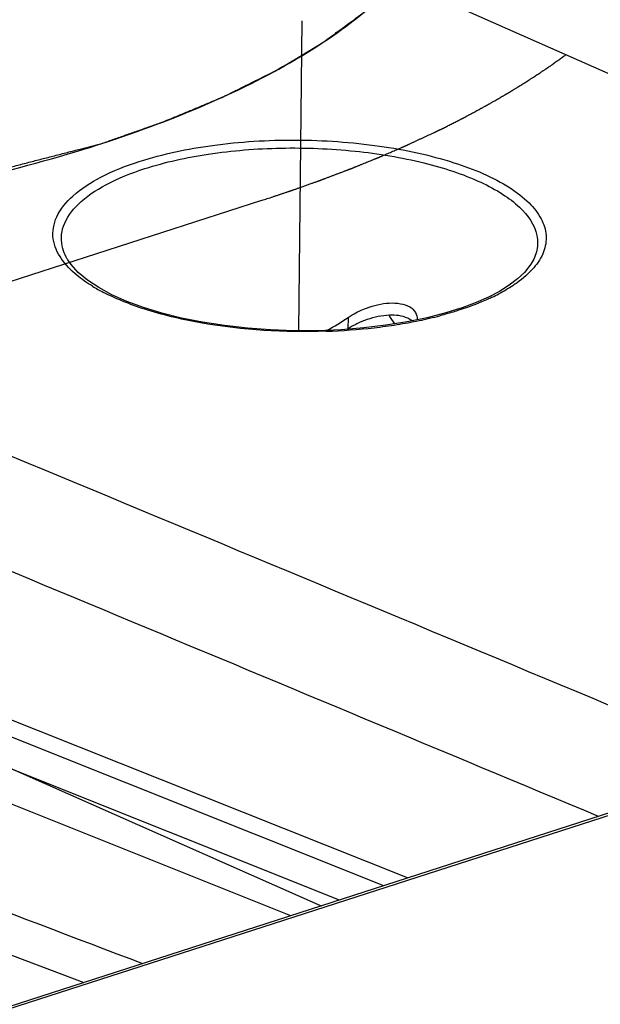
# Model space of a CAD drawing. Units: millimetres. Extents: x -693 to 6566, y 5207 to 10340.
# Drawn here: x 5430 to 5460, y 7701 to 7752 of the extents above; entities that cross this region are included whole.
import ezdxf

# ---------------------------------------------------------------- set-up
doc = ezdxf.new("R2010")
doc.units = ezdxf.units.MM
doc.header["$LTSCALE"] = 23.1
doc.layers.get('0').update_dxf_attribs({"linetype": 'CONTINUOUS'})
for name, color, linetype in [('02___PRT_ALL_AXES', 7, 'CONTINUOUS'), ('03___PRT_ALL_CURVES', 7, 'CONTINUOUS'), ('4_CURVE', 7, 'CONTINUOUS')]:
    doc.layers.add(name, color=color, linetype=linetype)

msp = doc.modelspace()

# ---------------------------------------------------------------- linework, layer by layer
at = {"color": 1, "linetype": 'Continuous'}
for p, q in [((5875.597, 7845.369), (5384.251, 7686.584)), ((5384.411, 7686.525), (5875.898, 7845.356)), ((5432.575, 7739.681), (5432.569, 7739.691)), ((5456.405, 7739.459), (5456.404, 7739.458)), ((5452.875, 7737.219), (5452.585, 7737.122)), ((5450.059, 7707.851), (5411.858, 7723.094)), ((5448.833, 7707.455), (5411.423, 7722.383)), ((5446.549, 7706.717), (5409.246, 7721.601)), ((5444.053, 7705.91), (5408.913, 7719.932))]:
    msp.add_line(p, q, dxfattribs=at)
for points in [[(5434.164, 7738.256), (5433.588, 7738.638), (5433.113, 7739.033), (5432.739, 7739.443), (5432.575, 7739.681)], [(5456.404, 7739.458), (5456.36, 7739.39), (5456.081, 7739.043), (5455.725, 7738.705), (5455.293, 7738.378), (5454.791, 7738.064)], [(5451.07, 7736.706), (5450.039, 7736.491), (5448.947, 7736.315), (5447.808, 7736.179), (5446.633, 7736.086), (5445.434, 7736.038), (5444.221, 7736.035), (5443.009, 7736.077), (5441.812, 7736.165), (5440.64, 7736.298), (5439.509, 7736.474), (5438.429, 7736.69), (5437.412, 7736.944), (5436.468, 7737.232), (5435.611, 7737.548), (5434.843, 7737.89), (5434.164, 7738.256)], [(5454.791, 7738.064), (5454.225, 7737.768), (5453.587, 7737.486), (5452.875, 7737.219)], [(5452.584, 7737.122), (5452.034, 7736.955), (5451.07, 7736.706)], [(5413.259, 7710.152), (5429.087, 7704.107), (5433.395, 7702.466)]]:
    msp.add_lwpolyline(points, dxfattribs=at)
for centre, radius, start, end in [((5438.688, 7746.302), 9.331, 238.7132, 242.6822), ((5450.013, 7747.001), 10.233, 295.4972, 297.5629), ((5464.213, 7746.949), 18.197, 213.7756, 215.47), ((5445.616, 7760.911), 24.865, 279.0338, 281.6786), ((5446.28, 7757.755), 21.64, 281.6489, 284.5757), ((5444.846, 7766.598), 30.605, 271.9009, 276.5476), ((5445.191, 7763.582), 27.57, 276.5512, 279.0352), ((-5462.687, -18437.811), 28343.877, 67.316377, 67.4327519)]:
    msp.add_arc(centre, radius, start, end, dxfattribs=at)
for points, knots in [([(5398.461, 7740.945), (5403.913, 7740.867), (5414.425, 7741.34), (5427.035, 7743.462), (5435.951, 7746.121), (5441.506, 7748.392), (5446.064, 7750.96), (5448.575, 7753.007), (5449.584, 7754.08)], [0, 0, 0, 0, 0.30359, 0.584543, 0.709507, 0.82111, 0.918008, 1, 1, 1, 1]), ([(5436.253, 7744.754), (5437.474, 7745.148), (5440.15, 7745.699), (5444.31, 7745.95), (5448.499, 7745.661), (5452.231, 7744.87), (5454.836, 7743.804), (5456.292, 7742.702), (5456.963, 7741.871), (5457.256, 7740.964), (5457.106, 7740.043), (5456.55, 7739.195), (5456.008, 7738.731), (5455.694, 7738.506)], [0, 0, 0, 0, 0.149727, 0.316987, 0.485303, 0.637966, 0.761202, 0.809615, 0.84972, 0.884084, 0.917419, 0.954926, 1, 1, 1, 1]), ([(5436.535, 7744.384), (5437.598, 7744.728), (5439.923, 7745.23), (5443.56, 7745.518), (5447.289, 7745.37), (5450.755, 7744.8), (5453.3, 7743.987), (5454.919, 7743.125), (5456.009, 7742.315), (5456.765, 7741.28), (5456.76, 7740.164), (5456.546, 7739.683), (5456.405, 7739.459)], [0, 0, 0, 0, 0.144301, 0.305323, 0.470026, 0.624802, 0.757508, 0.812908, 0.860325, 0.933714, 0.965805, 1, 1, 1, 1]), ([(5431.823, 7740.769), (5431.771, 7741.146), (5431.932, 7742.021), (5432.882, 7743.12), (5434.366, 7744.06), (5435.575, 7744.535), (5436.253, 7744.754)], [0, 0, 0, 0, 0.179133, 0.392551, 0.664982, 1, 1, 1, 1]), ([(5432.316, 7740.265), (5432.262, 7740.453), (5432.21, 7740.848), (5432.373, 7741.687), (5433.141, 7742.707), (5434.622, 7743.674), (5435.844, 7744.161), (5436.535, 7744.384)], [0, 0, 0, 0, 0.090969, 0.182401, 0.39128, 0.661828, 1, 1, 1, 1]), ([(5433.842, 7738.329), (5433.562, 7738.5), (5432.689, 7739.096), (5431.924, 7740.032), (5431.823, 7740.769)], [0, 0, 0, 0, 0.306592, 1, 1, 1, 1]), ([(5432.569, 7739.691), (5432.541, 7739.737), (5432.438, 7739.92), (5432.358, 7740.116), (5432.316, 7740.265)], [0, 0, 0, 0, 0.259997, 1, 1, 1, 1]), ([(5455.694, 7738.506), (5455.623, 7738.454), (5455.318, 7738.245), (5454.998, 7738.06), (5454.748, 7737.93)], [0, 0, 0, 0, 0.237177, 1, 1, 1, 1]), ([(5445.861, 7736.01), (5443.732, 7735.937), (5440.619, 7736.12), (5436.805, 7736.995), (5435.134, 7737.635), (5434.406, 7738.012)], [0, 0, 0, 0, 0.545075, 0.790192, 1, 1, 1, 1]), ([(5454.418, 7737.765), (5454.29, 7737.704), (5453.743, 7737.456), (5453.179, 7737.248), (5452.743, 7737.107)], [0, 0, 0, 0, 0.236375, 1, 1, 1, 1]), ([(5452.743, 7737.107), (5452.661, 7737.081), (5452.324, 7736.975), (5451.984, 7736.879), (5451.726, 7736.812)], [0, 0, 0, 0, 0.243869, 1, 1, 1, 1])]:
    msp.add_open_spline(points, degree=3, knots=knots, dxfattribs=at)
for points in [[(5459.882, 7711.026), (5443.878, 7717.708), (5427.874, 7724.391), (5411.859, 7731.045)], [(5415.205, 7711.538), (5422.275, 7708.836), (5429.348, 7706.139), (5436.422, 7703.444)]]:
    msp.add_open_spline(points, degree=3, dxfattribs=at)
at = {"layer": '02___PRT_ALL_AXES', "color": 1, "linetype": 'Continuous'}
for p, q in [((5491.82, 7735.348), (5430.701, 7762.444)), ((5446.998, 7736.725), (5446.992, 7736.131))]:
    msp.add_line(p, q, dxfattribs=at)
for centre, radius, start, end in [((5438.981, 7748.504), 14.249, 299.1363, 304.2418), ((5449.169, 7732.83), 3.954, 119.6828, 123.4078), ((5449.357, 7732.504), 4.33, 116.1338, 119.6969)]:
    msp.add_arc(centre, radius, start, end, dxfattribs=at)
for points in [[(5448.519, 7737.378), (5448.714, 7737.421), (5448.913, 7737.45), (5449.113, 7737.461)], [(5447.943, 7737.207), (5448.131, 7737.277), (5448.324, 7737.334), (5448.519, 7737.378)], [(5448.542, 7736.764), (5448.164, 7736.688), (5447.795, 7736.561), (5447.449, 7736.391)], [(5449.129, 7736.835), (5448.932, 7736.828), (5448.735, 7736.803), (5448.542, 7736.764)]]:
    msp.add_open_spline(points, degree=3, dxfattribs=at)
for points, knots in [([(5449.113, 7737.461), (5449.309, 7737.472), (5449.673, 7737.458), (5450.157, 7737.309), (5450.494, 7737.012), (5450.562, 7736.739), (5450.561, 7736.612)], [0, 0, 0, 0, 0.313964, 0.578175, 0.796426, 1, 1, 1, 1]), ([(5446.998, 7736.725), (5447.069, 7736.773), (5447.369, 7736.962), (5447.691, 7737.114), (5447.943, 7737.207)], [0, 0, 0, 0, 0.241706, 1, 1, 1, 1]), ([(5450.287, 7736.543), (5450.221, 7736.598), (5449.872, 7736.808), (5449.447, 7736.847), (5449.129, 7736.835)], [0, 0, 0, 0, 0.212074, 1, 1, 1, 1])]:
    msp.add_open_spline(points, degree=3, knots=knots, dxfattribs=at)
at = {"layer": '03___PRT_ALL_CURVES', "color": 1, "linetype": 'Continuous'}
msp.add_line((5444.61, 7751.996), (5444.448, 7736.035), dxfattribs=at)
for points, knots in [([(5350.982, 7754.205), (5351.204, 7754.027), (5351.538, 7753.759), (5351.984, 7753.403), (5352.318, 7753.136), (5352.652, 7752.868), (5352.986, 7752.601), (5353.32, 7752.334), (5353.654, 7752.067), (5353.933, 7751.844), (5354.156, 7751.666), (5354.323, 7751.532), (5354.49, 7751.398), (5354.657, 7751.265), (5354.796, 7751.153), (5354.907, 7751.064), (5354.991, 7750.997), (5355.074, 7750.931), (5355.158, 7750.864), (5355.241, 7750.797), (5355.325, 7750.73), (5355.394, 7750.675), (5355.45, 7750.63), (5355.492, 7750.597), (5355.534, 7750.563), (5355.575, 7750.53), (5355.617, 7750.496), (5355.649, 7750.471), (5355.669, 7750.455), (5355.68, 7750.446), (5355.69, 7750.438), (5355.699, 7750.431), (5355.706, 7750.425), (5355.711, 7750.421), (5355.716, 7750.417), (5355.721, 7750.413), (5355.724, 7750.411), (5355.727, 7750.409), (5355.729, 7750.407), (5355.731, 7750.405), (5355.732, 7750.405), (5355.733, 7750.404), (5355.733, 7750.403), (5355.734, 7750.403), (5355.735, 7750.403), (5355.736, 7750.402), (5355.737, 7750.402), (5355.74, 7750.4), (5355.743, 7750.399), (5355.748, 7750.396), (5355.754, 7750.393), (5355.762, 7750.389), (5355.769, 7750.386), (5355.779, 7750.381), (5355.792, 7750.375), (5355.807, 7750.367), (5355.822, 7750.36), (5355.843, 7750.35), (5355.868, 7750.337), (5355.898, 7750.323), (5355.928, 7750.308), (5355.959, 7750.293), (5355.999, 7750.273), (5356.05, 7750.248), (5356.11, 7750.218), (5356.171, 7750.189), (5356.231, 7750.159), (5356.292, 7750.129), (5356.373, 7750.089), (5356.474, 7750.04), (5356.595, 7749.98), (5356.716, 7749.921), (5356.877, 7749.841), (5357.16, 7749.703), (5357.564, 7749.504), (5358.049, 7749.266), (5358.533, 7749.028), (5359.018, 7748.79), (5359.502, 7748.552), (5359.906, 7748.354), (5360.229, 7748.195), (5360.472, 7748.076), (5360.714, 7747.957), (5360.956, 7747.838), (5361.199, 7747.719), (5361.401, 7747.62), (5361.562, 7747.541), (5361.683, 7747.481), (5361.804, 7747.422), (5361.926, 7747.362), (5362.047, 7747.302), (5362.168, 7747.243), (5362.269, 7747.193), (5362.35, 7747.154), (5362.4, 7747.129), (5362.44, 7747.109), (5362.471, 7747.094), (5362.501, 7747.079), (5362.526, 7747.067), (5362.546, 7747.057), (5362.562, 7747.05), (5362.574, 7747.043), (5362.584, 7747.038), (5362.592, 7747.035), (5362.6, 7747.031), (5362.606, 7747.028), (5362.611, 7747.025), (5362.615, 7747.024), (5362.618, 7747.022), (5362.622, 7747.02), (5362.624, 7747.019), (5362.625, 7747.019), (5362.626, 7747.018), (5362.626, 7747.018), (5362.627, 7747.018), (5362.629, 7747.017), (5362.631, 7747.017), (5362.633, 7747.016), (5362.636, 7747.015), (5362.642, 7747.013), (5362.65, 7747.01), (5362.663, 7747.006), (5362.678, 7747.001), (5362.697, 7746.995), (5362.716, 7746.989), (5362.742, 7746.981), (5362.773, 7746.971), (5362.811, 7746.959), (5362.849, 7746.947), (5362.9, 7746.931), (5362.964, 7746.911), (5363.04, 7746.887), (5363.116, 7746.863), (5363.192, 7746.838), (5363.293, 7746.806), (5363.42, 7746.766), (5363.572, 7746.718), (5363.724, 7746.67), (5363.876, 7746.621), (5364.028, 7746.573), (5364.231, 7746.509), (5364.484, 7746.428), (5364.789, 7746.332), (5365.093, 7746.235), (5365.397, 7746.139), (5365.701, 7746.042), (5366.107, 7745.913), (5366.614, 7745.752), (5367.222, 7745.559), (5367.83, 7745.366), (5368.337, 7745.205), (5368.743, 7745.077), (5369.047, 7744.98), (5369.351, 7744.883), (5369.605, 7744.803), (5369.807, 7744.739), (5369.959, 7744.69), (5370.112, 7744.642), (5370.264, 7744.594), (5370.416, 7744.545), (5370.568, 7744.497), (5370.694, 7744.457), (5370.796, 7744.425), (5370.872, 7744.401), (5370.948, 7744.377), (5371.011, 7744.356), (5371.062, 7744.34), (5371.1, 7744.328), (5371.138, 7744.316), (5371.17, 7744.306), (5371.195, 7744.298), (5371.214, 7744.292), (5371.23, 7744.287), (5371.243, 7744.283), (5371.252, 7744.28), (5371.26, 7744.277), (5371.266, 7744.275), (5371.27, 7744.274), (5371.274, 7744.273), (5371.276, 7744.273), (5371.277, 7744.272), (5371.278, 7744.272), (5371.279, 7744.272), (5371.28, 7744.271), (5371.282, 7744.271), (5371.284, 7744.271), (5371.288, 7744.27), (5371.292, 7744.269), (5371.298, 7744.268), (5371.305, 7744.267), (5371.318, 7744.264), (5371.336, 7744.26), (5371.358, 7744.256), (5371.38, 7744.252), (5371.402, 7744.247), (5371.431, 7744.242), (5371.468, 7744.234), (5371.527, 7744.223), (5371.6, 7744.208), (5371.688, 7744.191), (5371.776, 7744.173), (5371.864, 7744.156), (5371.952, 7744.139), (5372.069, 7744.115), (5372.216, 7744.086), (5372.392, 7744.052), (5372.568, 7744.017), (5372.743, 7743.982), (5372.978, 7743.936), (5373.271, 7743.878), (5373.623, 7743.808), (5373.975, 7743.739), (5374.327, 7743.669), (5374.679, 7743.599), (5375.148, 7743.507), (5375.734, 7743.391), (5376.438, 7743.252), (5377.141, 7743.112), (5377.728, 7742.996), (5378.197, 7742.904), (5378.549, 7742.834), (5378.901, 7742.764), (5379.252, 7742.695), (5379.604, 7742.625), (5379.956, 7742.556), (5380.249, 7742.498), (5380.484, 7742.451), (5380.63, 7742.422), (5380.748, 7742.399), (5380.836, 7742.382), (5380.909, 7742.367), (5380.968, 7742.356), (5381.012, 7742.347), (5381.056, 7742.338), (5381.1, 7742.33), (5381.136, 7742.322), (5381.166, 7742.317), (5381.188, 7742.312), (5381.209, 7742.308), (5381.228, 7742.304), (5381.242, 7742.301), (5381.253, 7742.299), (5381.263, 7742.297), (5381.27, 7742.296), (5381.275, 7742.295), (5381.28, 7742.294), (5381.283, 7742.293), (5381.285, 7742.293), (5381.287, 7742.293), (5381.29, 7742.292), (5381.294, 7742.292), (5381.299, 7742.292), (5381.305, 7742.291), (5381.313, 7742.29), (5381.326, 7742.289), (5381.346, 7742.287), (5381.378, 7742.283), (5381.418, 7742.279), (5381.466, 7742.274), (5381.514, 7742.269), (5381.578, 7742.263), (5381.658, 7742.255), (5381.753, 7742.245), (5381.849, 7742.235), (5381.945, 7742.225), (5382.041, 7742.215), (5382.168, 7742.202), (5382.328, 7742.186), (5382.52, 7742.166), (5382.711, 7742.146), (5382.903, 7742.127), (5383.094, 7742.107), (5383.35, 7742.081), (5383.669, 7742.048), (5384.052, 7742.009), (5384.435, 7741.969), (5384.818, 7741.93), (5385.329, 7741.878), (5385.967, 7741.812), (5386.734, 7741.733), (5387.5, 7741.654), (5388.138, 7741.589), (5388.649, 7741.536), (5389.032, 7741.497), (5389.415, 7741.458), (5389.798, 7741.418), (5390.181, 7741.379), (5390.501, 7741.346), (5390.756, 7741.32), (5390.948, 7741.3), (5391.139, 7741.281), (5391.331, 7741.261), (5391.49, 7741.245), (5391.618, 7741.231), (5391.714, 7741.222), (5391.809, 7741.212), (5391.889, 7741.204), (5391.953, 7741.197), (5392.001, 7741.192), (5392.049, 7741.187), (5392.089, 7741.183), (5392.121, 7741.18), (5392.141, 7741.178), (5392.155, 7741.176), (5392.163, 7741.175), (5392.169, 7741.175), (5392.174, 7741.174), (5392.178, 7741.174), (5392.18, 7741.174), (5392.182, 7741.173), (5392.184, 7741.173), (5392.188, 7741.173), (5392.195, 7741.173), (5392.205, 7741.173), (5392.217, 7741.173), (5392.229, 7741.173), (5392.246, 7741.172), (5392.266, 7741.172), (5392.29, 7741.171), (5392.315, 7741.171), (5392.347, 7741.17), (5392.388, 7741.17), (5392.437, 7741.169), (5392.502, 7741.167), (5392.583, 7741.166), (5392.68, 7741.164), (5392.778, 7741.162), (5392.908, 7741.16), (5393.07, 7741.157), (5393.33, 7741.152), (5393.655, 7741.145), (5394.046, 7741.138), (5394.436, 7741.13), (5394.826, 7741.123), (5395.216, 7741.116), (5395.606, 7741.108), (5396.126, 7741.098), (5396.776, 7741.086), (5397.556, 7741.071), (5398.336, 7741.056), (5398.986, 7741.044), (5399.506, 7741.034), (5399.896, 7741.026), (5400.287, 7741.019), (5400.677, 7741.011), (5401.067, 7741.004), (5401.457, 7740.997), (5401.782, 7740.99), (5402.042, 7740.985), (5402.237, 7740.982), (5402.399, 7740.979), (5402.529, 7740.976), (5402.627, 7740.974), (5402.724, 7740.972), (5402.822, 7740.97), (5402.919, 7740.969), (5403.001, 7740.967), (5403.066, 7740.966), (5403.106, 7740.965), (5403.139, 7740.964), (5403.163, 7740.964), (5403.188, 7740.964), (5403.212, 7740.963), (5403.232, 7740.963), (5403.249, 7740.962), (5403.259, 7740.962), (5403.267, 7740.962), (5403.272, 7740.962), (5403.275, 7740.962), (5403.278, 7740.962), (5403.28, 7740.962), (5403.282, 7740.962), (5403.286, 7740.962), (5403.291, 7740.963), (5403.299, 7740.963), (5403.31, 7740.964), (5403.322, 7740.965), (5403.338, 7740.966), (5403.359, 7740.967), (5403.383, 7740.968), (5403.416, 7740.971), (5403.456, 7740.973), (5403.505, 7740.976), (5403.554, 7740.979), (5403.62, 7740.983), (5403.701, 7740.988), (5403.799, 7740.995), (5403.897, 7741.001), (5404.028, 7741.009), (5404.191, 7741.019), (5404.386, 7741.031), (5404.582, 7741.044), (5404.778, 7741.056), (5405.039, 7741.072), (5405.365, 7741.093), (5405.757, 7741.117), (5406.149, 7741.142), (5406.54, 7741.167), (5407.062, 7741.199), (5407.715, 7741.24), (5408.498, 7741.289), (5409.281, 7741.339), (5410.064, 7741.388), (5410.717, 7741.429), (5411.239, 7741.462), (5411.631, 7741.486), (5412.022, 7741.511), (5412.349, 7741.531), (5412.61, 7741.548), (5412.805, 7741.56), (5413.001, 7741.572), (5413.197, 7741.584), (5413.393, 7741.597), (5413.556, 7741.607), (5413.686, 7741.615), (5413.784, 7741.621), (5413.882, 7741.627), (5413.98, 7741.634), (5414.062, 7741.639), (5414.127, 7741.643), (5414.176, 7741.646), (5414.225, 7741.649), (5414.266, 7741.651), (5414.298, 7741.654), (5414.323, 7741.655), (5414.347, 7741.657), (5414.368, 7741.658), (5414.384, 7741.659), (5414.394, 7741.66), (5414.402, 7741.66), (5414.407, 7741.66), (5414.411, 7741.661), (5414.413, 7741.661), (5414.415, 7741.661), (5414.417, 7741.661), (5414.421, 7741.662), (5414.426, 7741.663), (5414.434, 7741.664), (5414.443, 7741.665), (5414.455, 7741.667), (5414.47, 7741.669), (5414.489, 7741.672), (5414.512, 7741.676), (5414.535, 7741.679), (5414.566, 7741.684), (5414.605, 7741.69), (5414.651, 7741.697), (5414.697, 7741.704), (5414.789, 7741.717), (5414.927, 7741.738), (5415.111, 7741.766), (5415.295, 7741.794), (5415.48, 7741.822), (5415.664, 7741.85), (5415.91, 7741.887), (5416.217, 7741.934), (5416.585, 7741.99), (5416.954, 7742.045), (5417.322, 7742.101), (5417.691, 7742.157), (5418.059, 7742.213), (5418.55, 7742.287), (5419.165, 7742.38), (5419.902, 7742.492), (5420.639, 7742.604), (5421.376, 7742.715), (5422.112, 7742.827), (5422.727, 7742.92), (5423.157, 7742.985), (5423.402, 7743.023), (5423.586, 7743.05), (5423.771, 7743.078), (5423.955, 7743.106), (5424.108, 7743.13), (5424.231, 7743.148), (5424.323, 7743.162), (5424.416, 7743.176), (5424.492, 7743.188), (5424.554, 7743.197), (5424.6, 7743.204), (5424.646, 7743.211), (5424.692, 7743.218), (5424.73, 7743.224), (5424.761, 7743.228), (5424.784, 7743.232), (5424.807, 7743.235), (5424.83, 7743.239), (5424.849, 7743.242), (5424.865, 7743.244), (5424.874, 7743.246), (5424.882, 7743.247), (5424.887, 7743.247), (5424.891, 7743.248), (5424.893, 7743.248), (5424.895, 7743.249), (5424.896, 7743.249), (5424.898, 7743.249), (5424.899, 7743.25), (5424.901, 7743.25), (5424.905, 7743.251), (5424.909, 7743.252), (5424.914, 7743.254), (5424.921, 7743.255), (5424.93, 7743.258), (5424.94, 7743.26), (5424.95, 7743.263), (5424.964, 7743.266), (5424.981, 7743.271), (5425.009, 7743.278), (5425.057, 7743.29), (5425.126, 7743.308), (5425.208, 7743.329), (5425.291, 7743.351), (5425.373, 7743.372), (5425.456, 7743.393), (5425.566, 7743.421), (5425.703, 7743.457), (5425.868, 7743.499), (5426.033, 7743.542), (5426.198, 7743.584), (5426.418, 7743.641), (5426.693, 7743.712), (5427.023, 7743.797), (5427.353, 7743.882), (5427.683, 7743.967), (5428.013, 7744.052), (5428.453, 7744.166), (5429.003, 7744.307), (5429.662, 7744.477), (5430.322, 7744.647), (5430.982, 7744.818), (5431.642, 7744.988), (5432.302, 7745.158), (5433.182, 7745.385), (5433.842, 7745.555), (5434.282, 7745.668)], [0, 0, 0, 0, 0.015625, 0.023438, 0.03125, 0.039062, 0.046875, 0.054688, 0.0625, 0.070312, 0.074219, 0.078125, 0.082031, 0.085938, 0.089844, 0.091797, 0.09375, 0.095703, 0.097656, 0.099609, 0.101562, 0.103516, 0.104492, 0.105469, 0.106445, 0.107422, 0.108398, 0.109375, 0.109619, 0.109863, 0.110107, 0.110352, 0.110474, 0.110596, 0.110718, 0.11084, 0.110901, 0.110962, 0.111023, 0.111053, 0.111084, 0.111099, 0.111115, 0.111122, 0.11113, 0.111145, 0.111176, 0.111206, 0.111267, 0.111328, 0.11145, 0.111572, 0.111694, 0.111816, 0.112061, 0.112305, 0.112549, 0.112793, 0.113281, 0.11377, 0.114258, 0.114746, 0.115234, 0.116211, 0.117188, 0.118164, 0.119141, 0.120117, 0.121094, 0.123047, 0.125, 0.126953, 0.128906, 0.132812, 0.140625, 0.148438, 0.15625, 0.164062, 0.171875, 0.179688, 0.183594, 0.1875, 0.191406, 0.195312, 0.199219, 0.203125, 0.205078, 0.207031, 0.208984, 0.210938, 0.212891, 0.214844, 0.216797, 0.217773, 0.21875, 0.219238, 0.219727, 0.220215, 0.220703, 0.220947, 0.221191, 0.221436, 0.221558, 0.22168, 0.221802, 0.221924, 0.221985, 0.222046, 0.222107, 0.222168, 0.222198, 0.222214, 0.222221, 0.222229, 0.222244, 0.22226, 0.22229, 0.222321, 0.222351, 0.222412, 0.222534, 0.222656, 0.2229, 0.223145, 0.223389, 0.223633, 0.224121, 0.224609, 0.225098, 0.225586, 0.226562, 0.227539, 0.228516, 0.229492, 0.230469, 0.232422, 0.234375, 0.236328, 0.238281, 0.240234, 0.242188, 0.246094, 0.25, 0.253906, 0.257812, 0.261719, 0.265625, 0.273438, 0.28125, 0.289062, 0.296875, 0.300781, 0.304688, 0.308594, 0.3125, 0.314453, 0.316406, 0.318359, 0.320312, 0.322266, 0.324219, 0.326172, 0.327148, 0.328125, 0.329102, 0.330078, 0.330566, 0.331055, 0.331543, 0.332031, 0.332275, 0.33252, 0.332764, 0.332886, 0.333008, 0.33313, 0.333191, 0.333252, 0.333282, 0.333313, 0.333328, 0.333336, 0.333344, 0.333359, 0.333374, 0.333405, 0.333435, 0.333496, 0.333557, 0.333618, 0.33374, 0.333984, 0.334229, 0.334473, 0.334717, 0.334961, 0.335449, 0.335938, 0.336914, 0.337891, 0.338867, 0.339844, 0.34082, 0.341797, 0.34375, 0.345703, 0.347656, 0.349609, 0.351562, 0.355469, 0.359375, 0.363281, 0.367188, 0.371094, 0.375, 0.382812, 0.390625, 0.398438, 0.40625, 0.410156, 0.414062, 0.417969, 0.421875, 0.425781, 0.429688, 0.433594, 0.435547, 0.4375, 0.438477, 0.439453, 0.44043, 0.440918, 0.441406, 0.441895, 0.442383, 0.442871, 0.443115, 0.443359, 0.443604, 0.443848, 0.44397, 0.444092, 0.444214, 0.444275, 0.444336, 0.444397, 0.444427, 0.444443, 0.444458, 0.444489, 0.444519, 0.44458, 0.444641, 0.444702, 0.444824, 0.445068, 0.445312, 0.445801, 0.446289, 0.446777, 0.447266, 0.448242, 0.449219, 0.450195, 0.451172, 0.452148, 0.453125, 0.455078, 0.457031, 0.458984, 0.460938, 0.462891, 0.464844, 0.46875, 0.472656, 0.476562, 0.480469, 0.484375, 0.492188, 0.5, 0.507812, 0.515625, 0.519531, 0.523438, 0.527344, 0.53125, 0.535156, 0.539062, 0.541016, 0.542969, 0.544922, 0.546875, 0.548828, 0.549805, 0.550781, 0.551758, 0.552734, 0.553223, 0.553711, 0.554199, 0.554688, 0.554932, 0.555176, 0.555298, 0.555359, 0.55542, 0.555481, 0.555511, 0.555542, 0.555557, 0.555573, 0.555603, 0.555664, 0.555786, 0.555908, 0.55603, 0.556152, 0.556396, 0.556641, 0.556885, 0.557129, 0.557617, 0.558105, 0.558594, 0.55957, 0.560547, 0.561523, 0.5625, 0.564453, 0.566406, 0.570312, 0.574219, 0.578125, 0.582031, 0.585938, 0.589844, 0.59375, 0.601562, 0.609375, 0.617188, 0.625, 0.628906, 0.632812, 0.636719, 0.640625, 0.644531, 0.648438, 0.652344, 0.654297, 0.65625, 0.658203, 0.65918, 0.660156, 0.661133, 0.662109, 0.663086, 0.664062, 0.664551, 0.665039, 0.665283, 0.665527, 0.665771, 0.666016, 0.66626, 0.666382, 0.666504, 0.666565, 0.666626, 0.666656, 0.666672, 0.666687, 0.666718, 0.666748, 0.666809, 0.66687, 0.666992, 0.667114, 0.667236, 0.66748, 0.667725, 0.667969, 0.668457, 0.668945, 0.669434, 0.669922, 0.670898, 0.671875, 0.672852, 0.673828, 0.675781, 0.677734, 0.679688, 0.681641, 0.683594, 0.6875, 0.691406, 0.695312, 0.699219, 0.703125, 0.710938, 0.71875, 0.726562, 0.734375, 0.742188, 0.746094, 0.75, 0.753906, 0.757812, 0.759766, 0.761719, 0.763672, 0.765625, 0.767578, 0.769531, 0.770508, 0.771484, 0.772461, 0.773438, 0.774414, 0.774902, 0.775391, 0.775879, 0.776367, 0.776611, 0.776855, 0.7771, 0.777344, 0.777466, 0.777588, 0.777649, 0.77771, 0.77774, 0.777756, 0.777771, 0.777802, 0.777832, 0.777893, 0.777954, 0.778076, 0.778198, 0.77832, 0.778564, 0.778809, 0.779053, 0.779297, 0.779785, 0.780273, 0.780762, 0.78125, 0.783203, 0.785156, 0.787109, 0.789062, 0.791016, 0.792969, 0.796875, 0.800781, 0.804688, 0.808594, 0.8125, 0.816406, 0.820312, 0.828125, 0.835938, 0.84375, 0.851562, 0.859375, 0.867188, 0.871094, 0.873047, 0.875, 0.876953, 0.878906, 0.880859, 0.881836, 0.882812, 0.883789, 0.884766, 0.885254, 0.885742, 0.88623, 0.886719, 0.887207, 0.887451, 0.887695, 0.887939, 0.888184, 0.888428, 0.88855, 0.888672, 0.888733, 0.888794, 0.888824, 0.888855, 0.88887, 0.888885, 0.888901, 0.888916, 0.888947, 0.888977, 0.889038, 0.889099, 0.88916, 0.889282, 0.889404, 0.889526, 0.889648, 0.889893, 0.890137, 0.890625, 0.891602, 0.892578, 0.893555, 0.894531, 0.895508, 0.896484, 0.898438, 0.900391, 0.902344, 0.904297, 0.90625, 0.910156, 0.914062, 0.917969, 0.921875, 0.925781, 0.929688, 0.9375, 0.945312, 0.953125, 0.960938, 0.96875, 0.976562, 0.984375, 1, 1, 1, 1]), ([(5434.282, 7745.668), (5434.482, 7745.738), (5434.783, 7745.844), (5435.184, 7745.985), (5435.484, 7746.091), (5435.785, 7746.197), (5436.086, 7746.302), (5436.336, 7746.39), (5436.537, 7746.461), (5436.687, 7746.514), (5436.837, 7746.567), (5436.963, 7746.611), (5437.063, 7746.646), (5437.138, 7746.672), (5437.213, 7746.699), (5437.276, 7746.721), (5437.326, 7746.738), (5437.364, 7746.752), (5437.395, 7746.763), (5437.42, 7746.771), (5437.439, 7746.778), (5437.454, 7746.784), (5437.467, 7746.788), (5437.475, 7746.791), (5437.481, 7746.793), (5437.485, 7746.794), (5437.488, 7746.795), (5437.489, 7746.796), (5437.491, 7746.797), (5437.493, 7746.797), (5437.497, 7746.799), (5437.504, 7746.802), (5437.513, 7746.806), (5437.522, 7746.809), (5437.534, 7746.814), (5437.555, 7746.823), (5437.585, 7746.836), (5437.621, 7746.851), (5437.656, 7746.866), (5437.692, 7746.881), (5437.74, 7746.901), (5437.8, 7746.926), (5437.896, 7746.966), (5438.015, 7747.015), (5438.159, 7747.075), (5438.303, 7747.135), (5438.446, 7747.195), (5438.59, 7747.255), (5438.781, 7747.335), (5439.021, 7747.435), (5439.26, 7747.535), (5439.451, 7747.615), (5439.595, 7747.675), (5439.739, 7747.735), (5439.882, 7747.794), (5440.002, 7747.844), (5440.098, 7747.884), (5440.169, 7747.914), (5440.241, 7747.944), (5440.301, 7747.969), (5440.349, 7747.989), (5440.385, 7748.004), (5440.421, 7748.019), (5440.457, 7748.034), (5440.487, 7748.047), (5440.507, 7748.055), (5440.519, 7748.06), (5440.528, 7748.064), (5440.536, 7748.067), (5440.542, 7748.07), (5440.546, 7748.071), (5440.549, 7748.073), (5440.55, 7748.073), (5440.552, 7748.074), (5440.553, 7748.075), (5440.556, 7748.076), (5440.559, 7748.077), (5440.564, 7748.08), (5440.571, 7748.084), (5440.582, 7748.089), (5440.595, 7748.096), (5440.612, 7748.104), (5440.633, 7748.114), (5440.66, 7748.128), (5440.692, 7748.144), (5440.735, 7748.165), (5440.789, 7748.192), (5440.854, 7748.224), (5440.919, 7748.257), (5440.983, 7748.289), (5441.048, 7748.321), (5441.134, 7748.364), (5441.242, 7748.418), (5441.371, 7748.482), (5441.543, 7748.568), (5441.759, 7748.676), (5442.017, 7748.804), (5442.233, 7748.912), (5442.405, 7748.998), (5442.534, 7749.062), (5442.664, 7749.127), (5442.771, 7749.18), (5442.857, 7749.223), (5442.922, 7749.255), (5442.987, 7749.288), (5443.051, 7749.32), (5443.105, 7749.347), (5443.148, 7749.368), (5443.181, 7749.384), (5443.207, 7749.398), (5443.229, 7749.408), (5443.245, 7749.417), (5443.261, 7749.425), (5443.275, 7749.431), (5443.286, 7749.437), (5443.292, 7749.44), (5443.298, 7749.443), (5443.302, 7749.445), (5443.305, 7749.446), (5443.307, 7749.448), (5443.309, 7749.448), (5443.31, 7749.449), (5443.311, 7749.449), (5443.312, 7749.45), (5443.314, 7749.451), (5443.317, 7749.453), (5443.32, 7749.455), (5443.325, 7749.458), (5443.331, 7749.462), (5443.341, 7749.467), (5443.352, 7749.474), (5443.367, 7749.483), (5443.381, 7749.492), (5443.4, 7749.503), (5443.424, 7749.517), (5443.452, 7749.534), (5443.49, 7749.557), (5443.538, 7749.586), (5443.595, 7749.62), (5443.652, 7749.654), (5443.709, 7749.688), (5443.784, 7749.734), (5443.879, 7749.791), (5443.993, 7749.859), (5444.107, 7749.928), (5444.259, 7750.019), (5444.449, 7750.133), (5444.677, 7750.27), (5444.867, 7750.384), (5445.019, 7750.476), (5445.133, 7750.544), (5445.227, 7750.601), (5445.303, 7750.647), (5445.36, 7750.681), (5445.417, 7750.715), (5445.474, 7750.749), (5445.531, 7750.784), (5445.579, 7750.812), (5445.617, 7750.835), (5445.64, 7750.849), (5445.659, 7750.861), (5445.674, 7750.869), (5445.688, 7750.878), (5445.702, 7750.886), (5445.714, 7750.893), (5445.722, 7750.898), (5445.727, 7750.901), (5445.731, 7750.903), (5445.734, 7750.906), (5445.737, 7750.907), (5445.739, 7750.908), (5445.74, 7750.909), (5445.74, 7750.909), (5445.741, 7750.91), (5445.743, 7750.911), (5445.745, 7750.912), (5445.747, 7750.914), (5445.751, 7750.917), (5445.756, 7750.921), (5445.763, 7750.926), (5445.771, 7750.932), (5445.781, 7750.939), (5445.793, 7750.948), (5445.809, 7750.96), (5445.83, 7750.975), (5445.854, 7750.993), (5445.879, 7751.011), (5445.911, 7751.035), (5445.952, 7751.065), (5446.001, 7751.101), (5446.05, 7751.137), (5446.115, 7751.185), (5446.196, 7751.245), (5446.294, 7751.317), (5446.392, 7751.389), (5446.489, 7751.461), (5446.62, 7751.557), (5446.783, 7751.677), (5446.945, 7751.797), (5447.076, 7751.892), (5447.173, 7751.964), (5447.271, 7752.036), (5447.369, 7752.108), (5447.45, 7752.168), (5447.516, 7752.216), (5447.564, 7752.252), (5447.613, 7752.288), (5447.654, 7752.318), (5447.687, 7752.342), (5447.711, 7752.36), (5447.735, 7752.378), (5447.756, 7752.393), (5447.772, 7752.405), (5447.784, 7752.414), (5447.794, 7752.422), (5447.803, 7752.428), (5447.809, 7752.432), (5447.814, 7752.436), (5447.818, 7752.439), (5447.82, 7752.441), (5447.822, 7752.442), (5447.824, 7752.443), (5447.825, 7752.444), (5447.826, 7752.445), (5447.827, 7752.446), (5447.829, 7752.448), (5447.833, 7752.451), (5447.837, 7752.455), (5447.844, 7752.462), (5447.852, 7752.47), (5447.863, 7752.479), (5447.873, 7752.489), (5447.883, 7752.498), (5447.897, 7752.511), (5447.914, 7752.527), (5447.942, 7752.553), (5447.976, 7752.584), (5448.017, 7752.623), (5448.058, 7752.661), (5448.099, 7752.699), (5448.141, 7752.738), (5448.195, 7752.789), (5448.264, 7752.852), (5448.346, 7752.929), (5448.456, 7753.031), (5448.593, 7753.159), (5448.758, 7753.312), (5448.923, 7753.465), (5449.087, 7753.618), (5449.307, 7753.822), (5449.472, 7753.975), (5449.581, 7754.077)], [0, 0, 0, 0, 0.03125, 0.046875, 0.0625, 0.078125, 0.09375, 0.109375, 0.117188, 0.125, 0.132812, 0.140625, 0.144531, 0.148438, 0.152344, 0.15625, 0.158203, 0.160156, 0.162109, 0.163086, 0.164062, 0.165039, 0.165527, 0.166016, 0.16626, 0.166504, 0.166626, 0.166687, 0.166748, 0.16687, 0.166992, 0.16748, 0.167969, 0.168457, 0.168945, 0.169922, 0.171875, 0.173828, 0.175781, 0.177734, 0.179688, 0.183594, 0.1875, 0.195312, 0.203125, 0.210938, 0.21875, 0.226562, 0.234375, 0.25, 0.265625, 0.273438, 0.28125, 0.289062, 0.296875, 0.304688, 0.308594, 0.3125, 0.316406, 0.320312, 0.322266, 0.324219, 0.326172, 0.328125, 0.330078, 0.331055, 0.331543, 0.332031, 0.33252, 0.332764, 0.333008, 0.33313, 0.333252, 0.333313, 0.333374, 0.333496, 0.33374, 0.333984, 0.334473, 0.334961, 0.335938, 0.336914, 0.337891, 0.339844, 0.341797, 0.34375, 0.347656, 0.351562, 0.355469, 0.359375, 0.363281, 0.367188, 0.375, 0.382812, 0.390625, 0.40625, 0.421875, 0.4375, 0.445312, 0.453125, 0.460938, 0.46875, 0.472656, 0.476562, 0.480469, 0.484375, 0.488281, 0.490234, 0.492188, 0.494141, 0.495117, 0.496094, 0.49707, 0.498047, 0.498535, 0.499023, 0.499268, 0.499512, 0.499756, 0.499878, 0.499939, 0.5, 0.500061, 0.500122, 0.500244, 0.500488, 0.500732, 0.500977, 0.501465, 0.501953, 0.50293, 0.503906, 0.504883, 0.505859, 0.507812, 0.509766, 0.511719, 0.515625, 0.519531, 0.523438, 0.527344, 0.53125, 0.539062, 0.546875, 0.554688, 0.5625, 0.578125, 0.59375, 0.609375, 0.617188, 0.625, 0.632812, 0.636719, 0.640625, 0.644531, 0.648438, 0.652344, 0.65625, 0.658203, 0.660156, 0.661133, 0.662109, 0.663086, 0.664062, 0.665039, 0.665527, 0.665771, 0.666016, 0.66626, 0.666504, 0.666565, 0.666626, 0.666687, 0.666748, 0.66687, 0.666992, 0.667236, 0.66748, 0.667969, 0.668457, 0.668945, 0.669922, 0.670898, 0.671875, 0.673828, 0.675781, 0.677734, 0.679688, 0.683594, 0.6875, 0.691406, 0.695312, 0.703125, 0.710938, 0.71875, 0.726562, 0.734375, 0.75, 0.765625, 0.773438, 0.78125, 0.789062, 0.796875, 0.804688, 0.808594, 0.8125, 0.816406, 0.820312, 0.822266, 0.824219, 0.826172, 0.828125, 0.829102, 0.830078, 0.831055, 0.831543, 0.832031, 0.83252, 0.832764, 0.833008, 0.83313, 0.833252, 0.833313, 0.833374, 0.833496, 0.83374, 0.833984, 0.834473, 0.834961, 0.835938, 0.836914, 0.837891, 0.838867, 0.839844, 0.841797, 0.84375, 0.847656, 0.851562, 0.855469, 0.859375, 0.863281, 0.867188, 0.875, 0.882812, 0.890625, 0.90625, 0.921875, 0.9375, 0.953125, 0.96875, 1, 1, 1, 1])]:
    msp.add_open_spline(points, degree=3, knots=knots, dxfattribs=at)
at = {"layer": '4_CURVE', "color": 1, "linetype": 'Continuous'}
for p, q in [((5350.991, 7748.362), (5445.61, 7706.413)), ((5442.547, 7742.746), (5383.991, 7723.822))]:
    msp.add_line(p, q, dxfattribs=at)
for points, knots in [([(5451.902, 7746.476), (5451.97, 7746.51), (5452.072, 7746.562), (5452.207, 7746.631), (5452.309, 7746.682), (5452.411, 7746.734), (5452.513, 7746.786), (5452.614, 7746.837), (5452.699, 7746.88), (5452.767, 7746.915), (5452.809, 7746.936), (5452.843, 7746.954), (5452.869, 7746.966), (5452.894, 7746.979), (5452.919, 7746.992), (5452.941, 7747.003), (5452.955, 7747.011), (5452.964, 7747.015), (5452.97, 7747.018), (5452.977, 7747.021), (5452.981, 7747.024), (5452.985, 7747.025), (5452.986, 7747.026), (5452.987, 7747.027), (5452.988, 7747.027), (5452.99, 7747.028), (5452.993, 7747.03), (5452.997, 7747.032), (5453.003, 7747.035), (5453.012, 7747.04), (5453.024, 7747.046), (5453.038, 7747.054), (5453.056, 7747.064), (5453.079, 7747.076), (5453.106, 7747.091), (5453.143, 7747.111), (5453.189, 7747.135), (5453.243, 7747.165), (5453.298, 7747.195), (5453.372, 7747.234), (5453.463, 7747.284), (5453.573, 7747.343), (5453.683, 7747.403), (5453.774, 7747.452), (5453.847, 7747.492), (5453.902, 7747.521), (5453.957, 7747.551), (5454.012, 7747.581), (5454.058, 7747.605), (5454.09, 7747.623), (5454.108, 7747.633), (5454.122, 7747.64), (5454.136, 7747.647), (5454.146, 7747.653), (5454.153, 7747.657), (5454.156, 7747.658), (5454.158, 7747.659), (5454.16, 7747.661), (5454.164, 7747.663), (5454.169, 7747.666), (5454.178, 7747.671), (5454.189, 7747.677), (5454.207, 7747.687), (5454.228, 7747.7), (5454.255, 7747.715), (5454.29, 7747.735), (5454.333, 7747.761), (5454.386, 7747.791), (5454.456, 7747.831), (5454.543, 7747.882), (5454.648, 7747.943), (5454.753, 7748.003), (5454.84, 7748.054), (5454.91, 7748.094), (5454.962, 7748.124), (5455.015, 7748.155), (5455.058, 7748.18), (5455.093, 7748.2), (5455.12, 7748.215), (5455.146, 7748.231), (5455.172, 7748.246), (5455.194, 7748.258), (5455.211, 7748.268), (5455.224, 7748.276), (5455.238, 7748.284), (5455.248, 7748.29), (5455.257, 7748.295), (5455.263, 7748.298), (5455.267, 7748.301), (5455.27, 7748.303), (5455.273, 7748.304), (5455.275, 7748.305), (5455.276, 7748.306), (5455.277, 7748.306), (5455.278, 7748.307), (5455.278, 7748.307), (5455.28, 7748.308), (5455.282, 7748.31), (5455.285, 7748.312), (5455.289, 7748.314), (5455.294, 7748.317), (5455.301, 7748.321), (5455.31, 7748.327), (5455.321, 7748.334), (5455.332, 7748.341), (5455.347, 7748.35), (5455.366, 7748.361), (5455.388, 7748.375), (5455.41, 7748.389), (5455.432, 7748.402), (5455.462, 7748.421), (5455.499, 7748.444), (5455.544, 7748.471), (5455.588, 7748.499), (5455.647, 7748.535), (5455.721, 7748.581), (5455.81, 7748.636), (5455.899, 7748.691), (5455.973, 7748.736), (5456.033, 7748.773), (5456.07, 7748.796), (5456.099, 7748.814), (5456.122, 7748.828), (5456.144, 7748.842), (5456.166, 7748.855), (5456.185, 7748.867), (5456.198, 7748.875), (5456.205, 7748.879), (5456.211, 7748.883), (5456.216, 7748.886), (5456.22, 7748.889), (5456.223, 7748.891), (5456.224, 7748.891), (5456.225, 7748.892), (5456.226, 7748.893), (5456.228, 7748.894), (5456.23, 7748.895), (5456.234, 7748.898), (5456.239, 7748.901), (5456.247, 7748.906), (5456.257, 7748.913), (5456.269, 7748.921), (5456.285, 7748.931), (5456.305, 7748.944), (5456.328, 7748.96), (5456.36, 7748.981), (5456.4, 7749.007), (5456.447, 7749.039), (5456.495, 7749.07), (5456.558, 7749.112), (5456.638, 7749.165), (5456.733, 7749.227), (5456.828, 7749.29), (5456.907, 7749.343), (5456.971, 7749.385), (5457.018, 7749.416), (5457.066, 7749.447), (5457.114, 7749.479), (5457.153, 7749.505), (5457.181, 7749.523), (5457.197, 7749.534), (5457.209, 7749.542), (5457.221, 7749.55), (5457.229, 7749.555), (5457.235, 7749.559), (5457.238, 7749.561), (5457.24, 7749.562), (5457.242, 7749.564), (5457.245, 7749.566), (5457.25, 7749.569), (5457.257, 7749.575), (5457.267, 7749.582), (5457.282, 7749.592), (5457.301, 7749.606), (5457.324, 7749.622), (5457.354, 7749.643), (5457.392, 7749.67), (5457.437, 7749.703), (5457.498, 7749.746), (5457.573, 7749.8), (5457.664, 7749.864), (5457.755, 7749.929), (5457.876, 7750.015), (5458.027, 7750.123), (5458.148, 7750.209), (5458.209, 7750.252)], [0, 0, 0, 0, 0.03125, 0.046875, 0.0625, 0.078125, 0.09375, 0.109375, 0.125, 0.132812, 0.140625, 0.144531, 0.148438, 0.152344, 0.15625, 0.160156, 0.162109, 0.163086, 0.164062, 0.165039, 0.166016, 0.16626, 0.166504, 0.166626, 0.166748, 0.166992, 0.16748, 0.167969, 0.168945, 0.169922, 0.171875, 0.173828, 0.175781, 0.179688, 0.183594, 0.1875, 0.195312, 0.203125, 0.210938, 0.21875, 0.234375, 0.25, 0.265625, 0.28125, 0.289062, 0.296875, 0.304688, 0.3125, 0.320312, 0.324219, 0.326172, 0.328125, 0.330078, 0.332031, 0.33252, 0.333008, 0.333252, 0.333496, 0.333984, 0.334961, 0.335938, 0.337891, 0.339844, 0.34375, 0.347656, 0.351562, 0.359375, 0.367188, 0.375, 0.390625, 0.40625, 0.421875, 0.4375, 0.445312, 0.453125, 0.460938, 0.46875, 0.472656, 0.476562, 0.480469, 0.484375, 0.488281, 0.490234, 0.492188, 0.494141, 0.496094, 0.49707, 0.498047, 0.498535, 0.499023, 0.499512, 0.499756, 0.499878, 0.5, 0.500122, 0.500244, 0.500488, 0.500977, 0.501465, 0.501953, 0.50293, 0.503906, 0.505859, 0.507812, 0.509766, 0.511719, 0.515625, 0.519531, 0.523438, 0.527344, 0.53125, 0.539062, 0.546875, 0.554688, 0.5625, 0.578125, 0.59375, 0.609375, 0.625, 0.632812, 0.640625, 0.644531, 0.648438, 0.652344, 0.65625, 0.660156, 0.662109, 0.663086, 0.664062, 0.665039, 0.666016, 0.66626, 0.666504, 0.666626, 0.666748, 0.666992, 0.66748, 0.667969, 0.668945, 0.669922, 0.671875, 0.673828, 0.675781, 0.679688, 0.683594, 0.6875, 0.695312, 0.703125, 0.710938, 0.71875, 0.734375, 0.75, 0.765625, 0.78125, 0.789062, 0.796875, 0.804688, 0.8125, 0.820312, 0.824219, 0.826172, 0.828125, 0.830078, 0.832031, 0.83252, 0.833008, 0.833252, 0.833496, 0.833984, 0.834961, 0.835938, 0.837891, 0.839844, 0.84375, 0.847656, 0.851562, 0.859375, 0.867188, 0.875, 0.890625, 0.90625, 0.921875, 0.9375, 0.96875, 1, 1, 1, 1]), ([(5442.547, 7742.746), (5442.643, 7742.778), (5442.835, 7742.842), (5443.074, 7742.921), (5443.265, 7742.985), (5443.409, 7743.033), (5443.553, 7743.081), (5443.672, 7743.121), (5443.768, 7743.153), (5443.84, 7743.177), (5443.9, 7743.197), (5443.948, 7743.213), (5443.983, 7743.225), (5444.013, 7743.235), (5444.037, 7743.243), (5444.052, 7743.248), (5444.064, 7743.252), (5444.072, 7743.254), (5444.078, 7743.256), (5444.082, 7743.258), (5444.086, 7743.259), (5444.095, 7743.262), (5444.108, 7743.267), (5444.126, 7743.273), (5444.143, 7743.28), (5444.166, 7743.288), (5444.207, 7743.302), (5444.265, 7743.323), (5444.335, 7743.348), (5444.405, 7743.372), (5444.475, 7743.397), (5444.568, 7743.43), (5444.684, 7743.472), (5444.824, 7743.521), (5444.963, 7743.571), (5445.079, 7743.612), (5445.172, 7743.645), (5445.242, 7743.67), (5445.312, 7743.695), (5445.37, 7743.715), (5445.417, 7743.732), (5445.452, 7743.744), (5445.481, 7743.755), (5445.504, 7743.763), (5445.521, 7743.769), (5445.536, 7743.774), (5445.548, 7743.778), (5445.555, 7743.781), (5445.561, 7743.783), (5445.564, 7743.784), (5445.567, 7743.785), (5445.568, 7743.786), (5445.57, 7743.786), (5445.572, 7743.787), (5445.575, 7743.788), (5445.579, 7743.79), (5445.585, 7743.792), (5445.593, 7743.795), (5445.602, 7743.799), (5445.615, 7743.804), (5445.637, 7743.812), (5445.668, 7743.824), (5445.706, 7743.838), (5445.743, 7743.852), (5445.781, 7743.867), (5445.831, 7743.886), (5445.893, 7743.909), (5445.993, 7743.947), (5446.118, 7743.995), (5446.269, 7744.052), (5446.419, 7744.109), (5446.544, 7744.156), (5446.644, 7744.194), (5446.719, 7744.223), (5446.794, 7744.251), (5446.857, 7744.275), (5446.907, 7744.294), (5446.944, 7744.308), (5446.982, 7744.323), (5447.019, 7744.337), (5447.051, 7744.349), (5447.076, 7744.358), (5447.094, 7744.365), (5447.11, 7744.371), (5447.123, 7744.376), (5447.132, 7744.38), (5447.141, 7744.383), (5447.149, 7744.386), (5447.155, 7744.389), (5447.159, 7744.39), (5447.163, 7744.391), (5447.165, 7744.392), (5447.167, 7744.393), (5447.168, 7744.393), (5447.17, 7744.394), (5447.171, 7744.394), (5447.172, 7744.395), (5447.174, 7744.396), (5447.176, 7744.396), (5447.178, 7744.397), (5447.182, 7744.399), (5447.187, 7744.401), (5447.194, 7744.404), (5447.202, 7744.407), (5447.21, 7744.41), (5447.221, 7744.415), (5447.235, 7744.42), (5447.251, 7744.427), (5447.273, 7744.436), (5447.3, 7744.447), (5447.333, 7744.46), (5447.365, 7744.473), (5447.398, 7744.487), (5447.442, 7744.504), (5447.496, 7744.526), (5447.561, 7744.553), (5447.627, 7744.579), (5447.714, 7744.615), (5447.822, 7744.659), (5447.953, 7744.712), (5448.084, 7744.765), (5448.192, 7744.809), (5448.279, 7744.844), (5448.345, 7744.871), (5448.399, 7744.893), (5448.443, 7744.91), (5448.475, 7744.924), (5448.502, 7744.935), (5448.524, 7744.944), (5448.538, 7744.949), (5448.549, 7744.954), (5448.556, 7744.956), (5448.56, 7744.958), (5448.563, 7744.959), (5448.566, 7744.96), (5448.569, 7744.962), (5448.577, 7744.965), (5448.589, 7744.97), (5448.604, 7744.977), (5448.62, 7744.984), (5448.641, 7744.993), (5448.678, 7745.009), (5448.73, 7745.032), (5448.794, 7745.059), (5448.857, 7745.086), (5448.92, 7745.113), (5449.004, 7745.15), (5449.109, 7745.195), (5449.235, 7745.25), (5449.361, 7745.304), (5449.466, 7745.35), (5449.55, 7745.386), (5449.613, 7745.413), (5449.676, 7745.441), (5449.729, 7745.463), (5449.771, 7745.481), (5449.802, 7745.495), (5449.829, 7745.506), (5449.85, 7745.515), (5449.865, 7745.522), (5449.879, 7745.528), (5449.889, 7745.533), (5449.896, 7745.535), (5449.901, 7745.538), (5449.904, 7745.539), (5449.906, 7745.54), (5449.908, 7745.541), (5449.909, 7745.541), (5449.911, 7745.542), (5449.914, 7745.543), (5449.917, 7745.545), (5449.923, 7745.548), (5449.93, 7745.551), (5449.939, 7745.555), (5449.95, 7745.56), (5449.97, 7745.569), (5449.998, 7745.582), (5450.032, 7745.598), (5450.066, 7745.614), (5450.1, 7745.63), (5450.146, 7745.651), (5450.202, 7745.677), (5450.293, 7745.719), (5450.407, 7745.771), (5450.543, 7745.834), (5450.679, 7745.897), (5450.815, 7745.96), (5450.951, 7746.023), (5451.133, 7746.107), (5451.269, 7746.17), (5451.36, 7746.212)], [0, 0, 0, 0, 0.03125, 0.0625, 0.078125, 0.09375, 0.109375, 0.125, 0.132812, 0.140625, 0.148438, 0.152344, 0.15625, 0.160156, 0.162109, 0.164062, 0.165039, 0.166016, 0.166504, 0.166992, 0.16748, 0.167969, 0.169922, 0.171875, 0.173828, 0.175781, 0.179688, 0.1875, 0.195312, 0.203125, 0.210938, 0.21875, 0.234375, 0.25, 0.265625, 0.28125, 0.289062, 0.296875, 0.304688, 0.3125, 0.316406, 0.320312, 0.324219, 0.326172, 0.328125, 0.330078, 0.331055, 0.332031, 0.33252, 0.333008, 0.333252, 0.333374, 0.333496, 0.33374, 0.333984, 0.334473, 0.334961, 0.335938, 0.336914, 0.337891, 0.339844, 0.34375, 0.347656, 0.351562, 0.355469, 0.359375, 0.367188, 0.375, 0.390625, 0.40625, 0.421875, 0.4375, 0.445312, 0.453125, 0.460938, 0.46875, 0.472656, 0.476562, 0.480469, 0.484375, 0.488281, 0.490234, 0.492188, 0.494141, 0.495117, 0.496094, 0.49707, 0.498047, 0.498535, 0.499023, 0.499268, 0.499512, 0.499756, 0.499878, 0.5, 0.500122, 0.500244, 0.500488, 0.500732, 0.500977, 0.501465, 0.501953, 0.50293, 0.503906, 0.504883, 0.505859, 0.507812, 0.509766, 0.511719, 0.515625, 0.519531, 0.523438, 0.527344, 0.53125, 0.539062, 0.546875, 0.554688, 0.5625, 0.578125, 0.59375, 0.609375, 0.625, 0.632812, 0.640625, 0.648438, 0.652344, 0.65625, 0.660156, 0.662109, 0.664062, 0.665039, 0.666016, 0.666504, 0.666748, 0.666992, 0.66748, 0.667969, 0.669922, 0.671875, 0.673828, 0.675781, 0.679688, 0.6875, 0.695312, 0.703125, 0.710938, 0.71875, 0.734375, 0.75, 0.765625, 0.78125, 0.789062, 0.796875, 0.804688, 0.8125, 0.816406, 0.820312, 0.824219, 0.826172, 0.828125, 0.830078, 0.831055, 0.832031, 0.83252, 0.833008, 0.833252, 0.833374, 0.833496, 0.83374, 0.833984, 0.834473, 0.834961, 0.835938, 0.836914, 0.837891, 0.839844, 0.84375, 0.847656, 0.851562, 0.855469, 0.859375, 0.867188, 0.875, 0.890625, 0.90625, 0.921875, 0.9375, 0.953125, 0.96875, 1, 1, 1, 1]), ([(5451.36, 7746.212), (5451.383, 7746.223), (5451.418, 7746.24), (5451.459, 7746.26), (5451.482, 7746.271), (5451.5, 7746.28), (5451.517, 7746.288), (5451.541, 7746.299), (5451.57, 7746.313), (5451.599, 7746.328), (5451.622, 7746.339), (5451.64, 7746.347), (5451.657, 7746.356), (5451.674, 7746.364), (5451.692, 7746.373), (5451.709, 7746.381), (5451.726, 7746.39), (5451.741, 7746.397), (5451.753, 7746.402), (5451.76, 7746.406), (5451.766, 7746.409), (5451.77, 7746.411), (5451.774, 7746.413), (5451.776, 7746.414), (5451.777, 7746.415), (5451.779, 7746.415), (5451.78, 7746.416), (5451.781, 7746.416), (5451.783, 7746.417), (5451.786, 7746.419), (5451.79, 7746.421), (5451.795, 7746.423), (5451.802, 7746.427), (5451.812, 7746.432), (5451.825, 7746.438), (5451.84, 7746.446), (5451.856, 7746.453), (5451.877, 7746.463), (5451.892, 7746.471), (5451.902, 7746.476)], [0, 0, 0, 0, 0.125, 0.1875, 0.21875, 0.25, 0.28125, 0.3125, 0.375, 0.4375, 0.46875, 0.5, 0.53125, 0.5625, 0.59375, 0.625, 0.65625, 0.6875, 0.703125, 0.71875, 0.726562, 0.734375, 0.742188, 0.746094, 0.748047, 0.75, 0.751953, 0.753906, 0.757812, 0.765625, 0.773438, 0.78125, 0.796875, 0.8125, 0.84375, 0.875, 0.90625, 0.9375, 1, 1, 1, 1])]:
    msp.add_open_spline(points, degree=3, knots=knots, dxfattribs=at)

doc.saveas('drawing.dxf')
